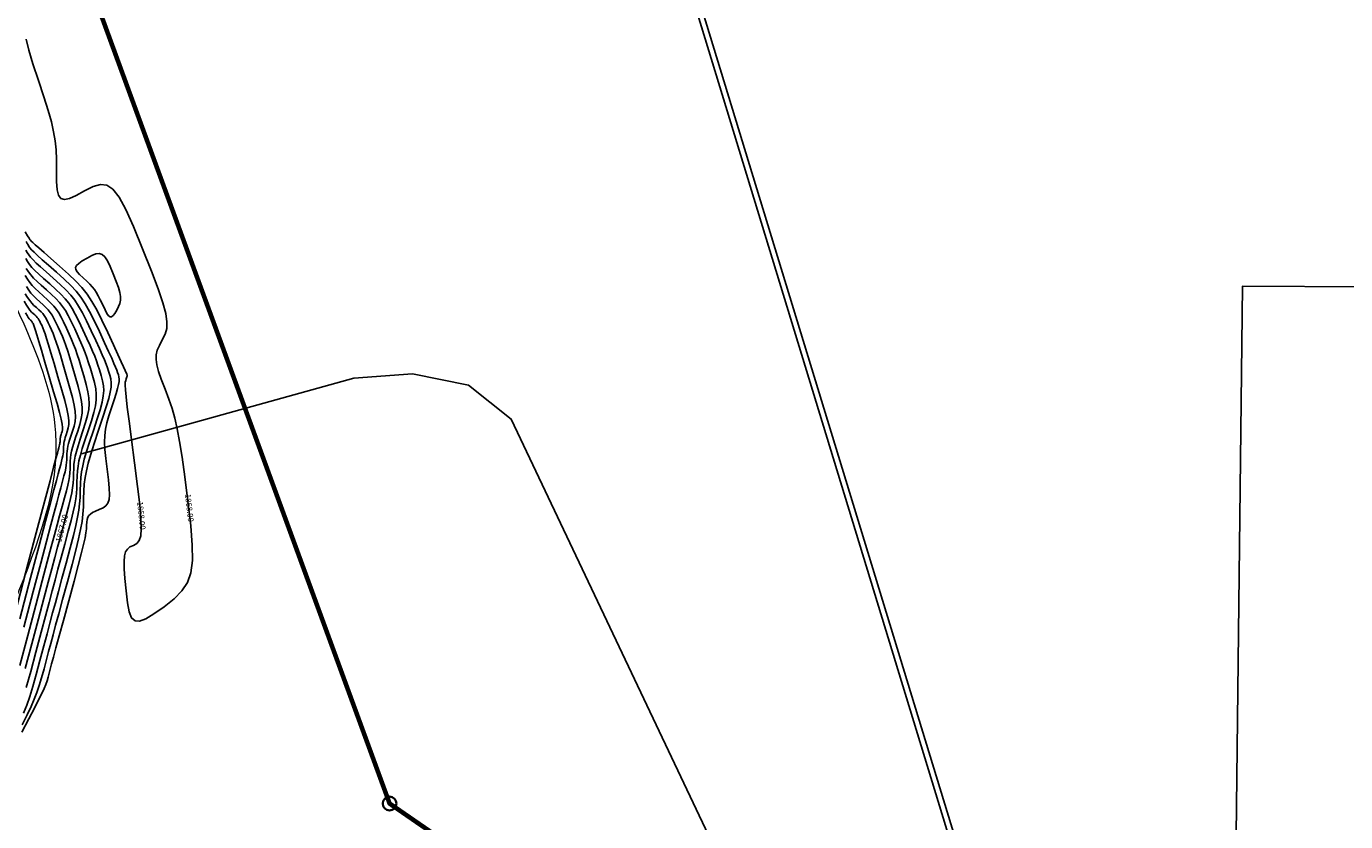
# Model space of a CAD drawing. Units: millimetres. Extents: x -4290724 to 465266005, y -120548 to 4176198.
# Drawn here: x 1079836 to 1195044, y 1540452 to 1609902 of the extents above; entities that cross this region are included whole.
import ezdxf
from ezdxf.enums import TextEntityAlignment as Align

# ---------------------------------------------------------------- set-up
doc = ezdxf.new("R2010")
doc.units = ezdxf.units.MM
doc.header["$LTSCALE"] = 7.5
doc.header["$MEASUREMENT"] = 0
for name, color, linetype in [('CERCAS', 7, 'Continuous'), ('CVL_CURV_D', 8, 'Continuous'), ('CVL_CURV_G', 3, 'Continuous'), ('CVL_CURV_TX', 7, 'Continuous'), ('DETALL', 7, 'Continuous'), ('RIOS_ARROYOS_PERMANENTES', 7, 'Continuous')]:
    doc.layers.add(name, color=color, linetype=linetype)
doc.layers.add('DRENAJE', color=160, linetype='Continuous', lineweight=35)
doc.styles.add('MONOTXT4', font='MONOTXT4.shx')
doc.linetypes.add('RAYACONTX', pattern='A,0.8,["X",Standard,S=0.08,R=0,X=0.025,Y=-0.04],0', length=0.8)

msp = doc.modelspace()

# ---------------------------------------------------------------- linework, layer by layer
at = {"layer": 'CERCAS', "color": 32, "linetype": 'RAYACONTX', "ltscale": 10}
msp.add_lwpolyline([(1446618.67384, 1585829.02869), (1186034.85363, 1587204.17684), (1185497.57281, 1539282.03349), (1141301.44107, 1535290.74292), (1122178.42321, 1575612.23593), (1118456.24134, 1578569.59507), (1113549.90404, 1579566.43693), (1108443.04823, 1579189.02149), (1084661.9001, 1572582.84399)], dxfattribs=at)
at = {"layer": 'CVL_CURV_D', "linetype": 'Continuous'}
for points, elevation in [([(1079447.51102, 1548276.67026), (1080058.38226, 1549433.42979), (1080538.79532, 1550352.43304), (1080907.47632, 1551073.08387), (1081183.15138, 1551634.7861), (1081384.54664, 1552076.94358), (1081530.38821, 1552438.96014), (1081639.40222, 1552760.23963), (1081730.31479, 1553080.18588), (1081818.32342, 1553411.36324), (1081916.0027, 1553776.48029), (1082038.14437, 1554230.1572), (1082199.54019, 1554827.01416), (1082414.98191, 1555621.67136), (1082699.26129, 1556668.74897), (1083067.17008, 1558022.86717), (1083533.50004, 1559738.64615), (1083998.35704, 1561454.04825), (1084360.51654, 1562806.69539), (1084632.77467, 1563850.69713), (1084827.92757, 1564640.16305), (1084958.77135, 1565229.20271), (1085038.10217, 1565671.92566), (1085078.71614, 1566022.44148), (1085093.40941, 1566334.85973), (1085105.39445, 1566615.63838), (1085135.43765, 1566842.65773), (1085192.66593, 1567027.16077), (1085286.20624, 1567180.39055), (1085425.1855, 1567313.59006), (1085618.73066, 1567438.00234), (1085875.96865, 1567564.8704), (1086206.0264, 1567705.43726), (1086533.5081, 1567859.01252), (1086780.69116, 1568036.65533), (1086953.21237, 1568267.233), (1087056.70853, 1568579.61284), (1087096.81643, 1569002.66216), (1087079.17286, 1569565.24828), (1087009.41463, 1570296.23851), (1086893.17852, 1571224.50015), (1086774.99804, 1572163.98723), (1086697.65047, 1572938.79282), (1086664.13831, 1573592.99289), (1086677.46401, 1574170.66339), (1086740.63008, 1574715.88026), (1086856.63899, 1575272.71948), (1087028.49321, 1575885.25698), (1087259.19524, 1576597.56872), (1087491.35756, 1577294.73547), (1087668.91163, 1577848.15866), (1087796.83839, 1578281.39522), (1087880.11879, 1578618.0021), (1087923.73376, 1578881.53622), (1087932.66424, 1579095.55452), (1087911.89117, 1579283.61395), (1087866.3955, 1579469.27143), (1087807.22981, 1579660.37516), (1087733.09962, 1579869.69253), (1087630.46519, 1580128.15925), (1087485.78682, 1580466.71107), (1087285.52479, 1580916.2837), (1087016.13939, 1581507.81287), (1086664.09088, 1582272.2343), (1086215.83957, 1583240.48373), (1085754.79226, 1584217.37745), (1085352.79807, 1585015.53955), (1084978.98078, 1585677.61739), (1084602.46415, 1586246.25832), (1084192.37193, 1586764.10971), (1083717.82791, 1587273.81891), (1083147.95584, 1587818.0333), (1082451.87949, 1588439.40023), (1081763.61651, 1589043.66226), (1081224.24178, 1589521.11233), (1080813.46493, 1589891.22341), (1080510.99557, 1590173.46848), (1080296.54332, 1590387.3205), (1080149.81781, 1590552.25244), (1080050.52864, 1590687.73728), (1079978.38544, 1590813.24798), (1079906.44227, 1590948.04472), (1079807.93383, 1591119.77504)], 1867800), ([(1079453.96674, 1548917.48275), (1079891.04786, 1549772.94909), (1080240.24639, 1550495.07901), (1080521.80567, 1551132.49616), (1080755.969, 1551733.82417), (1080962.97971, 1552347.68669), (1081163.08111, 1553022.70737), (1081376.51653, 1553807.50983), (1081587.37574, 1554602.29785), (1081777.42164, 1555316.29437), (1081963.40721, 1556011.65186), (1082162.08544, 1556750.52276), (1082390.20929, 1557595.05952), (1082664.53176, 1558607.41459), (1083001.80581, 1559849.74042), (1083418.78443, 1561384.18947), (1083831.95109, 1562916.66225), (1084154.34622, 1564151.27427), (1084397.55821, 1565147.50047), (1084573.17545, 1565964.81578), (1084692.78634, 1566662.69512), (1084767.97927, 1567300.61342), (1084810.34264, 1567938.04563), (1084831.46483, 1568634.46666), (1084851.98773, 1569323.26574), (1084892.01191, 1569930.94777), (1084962.3138, 1570506.66116), (1085073.66985, 1571099.55435), (1085236.8565, 1571758.77575), (1085462.6502, 1572533.47378), (1085761.82739, 1573472.79687), (1086145.1645, 1574625.89344), (1086526.40601, 1575771.90105), (1086817.40355, 1576683.5543), (1087026.09435, 1577400.39722), (1087160.41563, 1577961.97382), (1087228.30463, 1578407.82811), (1087237.69857, 1578777.50411), (1087196.53467, 1579110.54584), (1087112.75017, 1579446.49732), (1087013.31431, 1579776.71167), (1086911.05967, 1580087.3601), (1086792.71841, 1580410.21375), (1086645.02271, 1580777.04376), (1086454.70475, 1581219.62125), (1086208.49669, 1581769.71737), (1085893.13072, 1582459.10326), (1085495.339, 1583319.55004), (1085087.16408, 1584184.41467), (1084731.27015, 1584891.04442), (1084400.32181, 1585477.1959), (1084066.98369, 1585980.62571), (1083703.9204, 1586439.09047), (1083283.79657, 1586890.34679), (1082779.2768, 1587372.15127), (1082163.02572, 1587922.26053), (1081552.61614, 1588459.31797), (1081070.89708, 1588890.17829), (1080698.44744, 1589234.91499), (1080415.84615, 1589513.60157), (1080203.67211, 1589746.31157), (1080042.50423, 1589953.11847), (1079912.92143, 1590154.0958), (1079795.50261, 1590369.31706)], 1867600), ([(1087729.17132, 1585124.37746), (1087894.12734, 1585432.71734), (1088005.92264, 1585714.02993), (1088061.99516, 1585994.26106), (1088059.78284, 1586299.3566), (1087996.72361, 1586655.26238), (1087870.25542, 1587087.92426), (1087677.81621, 1587623.28807), (1087416.8439, 1588287.29966), (1087143.95021, 1588940.50103), (1086904.97911, 1589433.67009), (1086681.21698, 1589778.10657), (1086453.95019, 1589985.11021), (1086204.46513, 1590065.98074), (1085914.04816, 1590032.0179), (1085563.98566, 1589894.52141), (1085135.56401, 1589664.79102), (1084718.81412, 1589416.26714), (1084414.30911, 1589205.41545), (1084219.14871, 1589018.07354), (1084130.43263, 1588840.07901), (1084145.2606, 1588657.26946), (1084260.73233, 1588455.48248), (1084473.94755, 1588220.55566), (1084782.00597, 1587938.32662), (1085102.5967, 1587652.28135), (1085364.72837, 1587402.45895), (1085582.47995, 1587169.52665), (1085769.93044, 1586934.15168), (1085941.15881, 1586677.00127), (1086110.24406, 1586378.74264), (1086291.26515, 1586020.04303), (1086498.30108, 1585581.56966), (1086702.39792, 1585154.59756), (1086871.94706, 1584840.79001), (1087017.04548, 1584636.39659), (1087147.79018, 1584537.66691), (1087274.27813, 1584540.85057), (1087406.60631, 1584642.19714), (1087554.87172, 1584837.95625), (1087729.17132, 1585124.37746)], 1868200), ([(1079573.01646, 1549917.07415), (1079860.45995, 1550630.20621), (1080127.39136, 1551390.70476), (1080395.57121, 1552256.41324), (1080686.76001, 1553285.1751), (1081022.71826, 1554534.83379), (1081356.42805, 1555793.23246), (1081638.84058, 1556856.10846), (1081888.67006, 1557793.14652), (1082124.63069, 1558674.03136), (1082365.43668, 1559568.44768), (1082629.80223, 1560546.08021), (1082936.44154, 1561676.61368), (1083304.06882, 1563029.73278), (1083665.3627, 1564369.80471), (1083947.28136, 1565449.41209), (1084159.95825, 1566320.56281), (1084313.52688, 1567035.26477), (1084418.12071, 1567645.52586), (1084483.87322, 1568203.35398), (1084520.9179, 1568760.75703), (1084539.38822, 1569369.74291), (1084557.33448, 1569972.06376), (1084592.33365, 1570503.45175), (1084653.80919, 1571006.88474), (1084751.18457, 1571525.34062), (1084893.88325, 1572101.79724), (1085091.32872, 1572779.2325), (1085352.94442, 1573600.62425), (1085688.15384, 1574608.95038), (1086020.47024, 1575614.7067), (1086270.79384, 1576426.06787), (1086444.62854, 1577082.53008), (1086547.47824, 1577623.58952), (1086584.84682, 1578088.74237), (1086562.23818, 1578517.48481), (1086485.15622, 1578949.31303), (1086359.10484, 1579423.72321), (1086219.39881, 1579893.04817), (1086089.01972, 1580305.02767), (1085954.97163, 1580692.26825), (1085804.2586, 1581087.37644), (1085623.88471, 1581522.95881), (1085400.854, 1582031.62188), (1085122.17055, 1582645.97222), (1084774.83843, 1583398.61635), (1084419.53591, 1584151.45189), (1084109.74222, 1584766.54928), (1083821.66284, 1585276.7744), (1083531.50323, 1585714.9931), (1083215.46887, 1586114.07124), (1082849.76522, 1586506.87466), (1082410.59775, 1586926.26924), (1081874.17194, 1587405.12082), (1081341.61577, 1587874.97369), (1080917.55237, 1588259.24425), (1080583.42996, 1588578.60656), (1080320.69673, 1588853.73467), (1080110.80089, 1589105.30263), (1079935.19065, 1589353.9845), (1079775.31421, 1589620.45432)], 1867400), ([(1079828.16272, 1552165.13979), (1080210.4389, 1553547.64284), (1080668.91999, 1555262.15774), (1081125.48036, 1556984.16706), (1081500.25952, 1558395.92255), (1081813.9329, 1559574.64119), (1082087.17594, 1560597.53995), (1082340.66406, 1561541.83584), (1082595.07269, 1562484.74584), (1082871.07726, 1563503.48693), (1083189.3532, 1564675.2761), (1083498.77431, 1565822.94717), (1083740.21649, 1566747.5499), (1083922.3583, 1567493.62514), (1084053.87831, 1568105.71375), (1084143.45507, 1568628.3566), (1084199.76717, 1569106.09454), (1084231.49316, 1569583.46844), (1084247.3116, 1570105.01915), (1084262.68123, 1570620.86178), (1084292.65539, 1571075.95573), (1084345.30458, 1571507.10832), (1084428.69928, 1571951.12688), (1084550.91, 1572444.81874), (1084720.00723, 1573024.99122), (1084944.06146, 1573728.45164), (1085231.14318, 1574592.00733), (1085514.53447, 1575457.51234), (1085724.18414, 1576168.58143), (1085863.16274, 1576764.66294), (1085934.54084, 1577285.20523), (1085941.38901, 1577769.65663), (1085886.7778, 1578257.46551), (1085773.77777, 1578788.08022), (1085605.45951, 1579400.94909), (1085425.48331, 1580009.38468), (1085266.97978, 1580522.69524), (1085117.22485, 1580974.32274), (1084963.4945, 1581397.70913), (1084793.06466, 1581826.29636), (1084593.21131, 1582293.52639), (1084351.21038, 1582832.84117), (1084054.33785, 1583477.68267), (1083751.90773, 1584118.4891), (1083488.2143, 1584642.05415), (1083243.00387, 1585076.35291), (1082996.02278, 1585449.36049), (1082727.01734, 1585789.052), (1082415.73387, 1586123.40254), (1082041.91871, 1586480.3872), (1081585.31817, 1586887.98111), (1081130.6154, 1587290.6294), (1080764.20767, 1587628.31021), (1080468.41247, 1587922.29814), (1080225.54731, 1588193.86777), (1080017.92967, 1588464.2937), (1079827.87707, 1588754.85053)], 1867200), ([(1079257.79669, 1554072.57831), (1079961.32346, 1556716.80564), (1080663.58498, 1559366.03628), (1081223.0974, 1561475.55073), (1081664.4586, 1563137.63051), (1082012.26645, 1564444.55715), (1082291.11883, 1565488.61217), (1082525.61363, 1566362.07709), (1082740.34872, 1567157.23343), (1082959.92198, 1567966.36273), (1083165.59754, 1568729.2321), (1083326.08676, 1569343.82554), (1083447.15839, 1569839.74981), (1083534.58116, 1570246.61173), (1083594.12381, 1570594.01809), (1083631.55507, 1570911.57566), (1083652.64367, 1571228.89125), (1083663.15836, 1571575.57165), (1083673.37472, 1571918.45782), (1083693.29887, 1572220.96369), (1083728.29535, 1572507.55548), (1083783.72872, 1572802.69942), (1083864.96351, 1573130.86174), (1083977.36426, 1573516.50866), (1084126.29553, 1573984.1064), (1084317.12185, 1574558.12121), (1084502.66294, 1575143.12363), (1084630.96473, 1575653.60856), (1084700.23114, 1576128.92866), (1084708.66605, 1576608.43663), (1084654.47338, 1577131.48515), (1084535.85702, 1577737.42691), (1084351.02088, 1578465.61459), (1084098.16884, 1579355.40087), (1083837.65231, 1580242.05769), (1083622.89988, 1580958.03039), (1083441.73129, 1581538.43173), (1083281.96628, 1582018.3745), (1083131.42457, 1582432.97147), (1082977.92592, 1582817.3354), (1082809.29005, 1583206.57909), (1082613.3367, 1583635.81529), (1082416.65138, 1584052.56353), (1082245.15845, 1584393.06388), (1082085.68594, 1584675.50993), (1081925.06187, 1584918.09528), (1081750.11427, 1585139.01353), (1081547.67118, 1585356.45828), (1081304.56062, 1585588.62314), (1081007.61062, 1585853.70169), (1080708.61465, 1586121.94082), (1080457.51825, 1586366.44213), (1080238.37749, 1586609.68129), (1080035.24846, 1586874.13396), (1079832.18724, 1587182.27584)], 1866800), ([(1079607.5252, 1557444.1296), (1080432.6373, 1560556.97089), (1081084.51634, 1563015.36482), (1081589.72144, 1564919.12517), (1081974.8117, 1566368.06575), (1082266.34622, 1567462.00033), (1082490.8841, 1568300.74271), (1082674.98445, 1568984.10669), (1082845.20636, 1569611.90604), (1082999.00915, 1570182.37457), (1083119.0219, 1570641.96335), (1083209.55844, 1571012.81215), (1083274.93259, 1571317.06072), (1083319.45817, 1571576.84883), (1083347.44901, 1571814.31622), (1083363.21893, 1572051.60266), (1083371.08174, 1572310.8479), (1083378.72147, 1572567.25584), (1083393.62061, 1572793.46767), (1083419.79074, 1573007.77906), (1083461.24344, 1573228.48569), (1083521.99026, 1573473.88323), (1083606.04278, 1573762.26737), (1083717.41256, 1574111.93379), (1083860.11119, 1574541.17815), (1083996.72717, 1574985.92928), (1084084.35503, 1575396.12212), (1084118.76534, 1575811.06152), (1084095.72866, 1576270.05234), (1084011.01557, 1576812.39942), (1083860.39663, 1577477.40761), (1083639.64243, 1578304.38177), (1083344.52351, 1579332.62676), (1083043.73681, 1580358.3942), (1082800.85993, 1581175.69796), (1082603.98451, 1581820.48623), (1082441.20217, 1582328.70719), (1082300.60453, 1582736.30902), (1082170.28323, 1583079.23991), (1082038.32989, 1583393.44804), (1081892.83613, 1583714.8816), (1081749.02321, 1584019.60075), (1081623.63053, 1584268.56874), (1081507.02697, 1584475.08843), (1081389.58141, 1584652.46267), (1081261.66274, 1584813.9943), (1081113.63983, 1584972.98616), (1080935.88157, 1585142.74111), (1080718.75684, 1585336.56198), (1080497.61428, 1585537.59654), (1080304.17355, 1585735.50809), (1080123.36001, 1585953.37286), (1079940.09904, 1586214.26706), (1079739.31603, 1586541.26691)], 1866600), ([(1079646.44481, 1585900.25798), (1079844.94962, 1585554.40016), (1080008.34252, 1585297.06444), (1080150.82884, 1585104.57405), (1080286.61391, 1584953.25225), (1080429.90307, 1584819.42227), (1080567.20253, 1584696.85907), (1080679.60849, 1584589.51403), (1080773.21121, 1584488.97506), (1080854.10096, 1584386.83006), (1080928.368, 1584274.66694), (1081002.1026, 1584144.07361), (1081081.39503, 1583986.63796), (1081172.33556, 1583793.94792), (1081267.36972, 1583580.317), (1081362.64053, 1583341.14442), (1081469.78449, 1583039.64657), (1081600.43806, 1582639.03987), (1081766.23773, 1582102.54073), (1081978.81999, 1581393.36553), (1082249.82131, 1580474.7307), (1082590.87818, 1579309.85264), (1082928.26398, 1578143.14896), (1083184.93625, 1577217.38831), (1083367.55776, 1576493.31368), (1083482.79126, 1575931.66804), (1083537.29953, 1575493.19438), (1083537.74533, 1575138.63569), (1083490.7914, 1574828.73493), (1083403.10052, 1574524.23509), (1083308.5296, 1574239.76117), (1083234.72129, 1574008.02609), (1083179.01701, 1573816.90473), (1083138.75815, 1573654.27196), (1083111.28613, 1573508.00264), (1083093.94235, 1573365.97165), (1083084.06821, 1573216.05387), (1083079.00513, 1573046.12415), (1083073.79419, 1572874.31406), (1083063.34296, 1572717.05678), (1083044.79254, 1572559.67957), (1083015.28402, 1572387.50971), (1082971.95848, 1572185.87449), (1082911.95703, 1571940.10117), (1082832.42076, 1571635.51703), (1082730.49075, 1571257.44936), (1082609.62017, 1570810.97994), (1082456.15457, 1570239.40834), (1082241.5736, 1569435.38849), (1081937.35695, 1568291.57434), (1081514.98429, 1566700.61984), (1080945.93528, 1564555.17891), (1080201.68961, 1561747.9055), (1079253.72693, 1558171.45355)], 1866400), ([(1078899.92867, 1558898.7775), (1079970.74192, 1562938.84011), (1080807.35422, 1566094.993), (1081440.24713, 1568482.1145), (1081899.9022, 1570215.08294), (1082216.80099, 1571408.77665), (1082421.42503, 1572178.07396), (1082544.2559, 1572637.85319), (1082615.77514, 1572902.99268), (1082665.83237, 1573088.6595), (1082704.89217, 1573238.23898), (1082734.35853, 1573358.93682), (1082755.63544, 1573457.9587), (1082770.12691, 1573542.51031), (1082779.23691, 1573619.79734), (1082784.36945, 1573697.02547), (1082786.92851, 1573781.4004), (1082789.41496, 1573864.85189), (1082794.26409, 1573938.47563), (1082802.78152, 1574008.22622), (1082816.27287, 1574080.05823), (1082836.04376, 1574159.92623), (1082863.3998, 1574253.78481), (1082899.64663, 1574367.58855), (1082946.08986, 1574507.29203), (1082984.85564, 1574671.54057), (1082991.13562, 1574881.14925), (1082955.83373, 1575175.32724), (1082869.85387, 1575593.28375), (1082724.09994, 1576174.22794), (1082509.47586, 1576957.36901), (1082216.88553, 1577981.91615), (1081837.23285, 1579287.07853), (1081455.90581, 1580591.06721), (1081156.78004, 1581611.03311), (1080928.49095, 1582384.59522), (1080759.67395, 1582949.37256), (1080638.96444, 1583342.98413), (1080554.99784, 1583603.04893), (1080496.40955, 1583767.18596), (1080451.83498, 1583873.01423), (1080413.76686, 1583953.67518), (1080380.57468, 1584019.57847), (1080349.70903, 1584074.24545), (1080318.6205, 1584121.19745), (1080284.75968, 1584163.95583), (1080245.57714, 1584206.04191), (1080198.52348, 1584250.97704), (1080141.04929, 1584302.28257), (1080075.61354, 1584368.90796), (1079997.48413, 1584473.64001), (1079893.32503, 1584640.75601), (1079749.8002, 1584894.53326)], 1866200)]:
    msp.add_lwpolyline(points, dxfattribs=dict(at, elevation=elevation))
at = {"layer": 'CVL_CURV_G', "linetype": 'Continuous'}
for points, elevation in [([(1091859.73935, 1559222.51287), (1092746.62795, 1559921.00915), (1093420.22856, 1560597.64188), (1093897.58161, 1561327.91079), (1094195.72754, 1562187.3156), (1094331.70676, 1563251.35603), (1094322.5597, 1564595.53179), (1094185.32679, 1566295.34261), (1093937.04846, 1568426.2882), (1093664.1229, 1570560.88105), (1093430.68628, 1572274.92792), (1093220.38601, 1573648.86996), (1093016.86949, 1574763.14834), (1092803.78413, 1575698.20422), (1092564.77732, 1576534.47874), (1092283.49648, 1577352.41308), (1091943.58899, 1578232.44838), (1091614.28926, 1579079.05229), (1091374.41284, 1579766.49637), (1091221.97893, 1580329.92763), (1091155.00672, 1580804.49309), (1091171.5154, 1581225.33977), (1091269.52415, 1581627.61469), (1091447.05216, 1582046.46488), (1091702.11862, 1582517.03733), (1091948.17938, 1583009.92964), (1092090.55609, 1583515.89922), (1092115.06667, 1584100.3329), (1092007.52902, 1584828.61747), (1091753.76105, 1585766.13976), (1091339.58068, 1586978.28657), (1090750.80581, 1588530.44472), (1089973.25436, 1590488.00101), (1089175.54516, 1592427.88656), (1088508.09007, 1593911.0718), (1087929.39649, 1594979.00255), (1087397.97184, 1595673.12461), (1086872.32355, 1596034.88377), (1086310.95903, 1596105.72586), (1085672.38569, 1595927.09666), (1084915.11096, 1595540.44199), (1084173.6267, 1595133.74869), (1083596.68716, 1594876.90418), (1083164.19331, 1594784.20515), (1082856.04611, 1594869.94829), (1082652.14653, 1595148.43028), (1082532.39553, 1595633.94782), (1082476.69409, 1596340.7976), (1082464.94318, 1597283.27629), (1082458.44925, 1598263.07564), (1082423.26703, 1599115.59636), (1082346.41986, 1599905.69863), (1082214.93108, 1600698.24259), (1082015.82403, 1601558.08841), (1081736.12205, 1602550.09624), (1081362.84849, 1603739.12625), (1080883.02668, 1605190.0386), (1080408.59339, 1606637.79585), (1080056.35242, 1607814.51084), (1079820.62769, 1608780.76907)], 1868000), ([(1079722.82676, 1591958.1193), (1079936.25453, 1591620.91327), (1080066.58083, 1591413.59486), (1080134.64047, 1591303.30356), (1080161.26828, 1591257.1789), (1080188.13586, 1591221.37876), (1080257.13139, 1591151.38641), (1080389.41454, 1591028.32943), (1080606.14499, 1590833.33538), (1080928.48242, 1590547.53183), (1081377.58649, 1590152.04637), (1081974.61688, 1589628.00655), (1082740.73327, 1588956.53994), (1083516.63489, 1588263.91533), (1084151.85926, 1587657.29104), (1084680.82347, 1587089.12894), (1085137.9446, 1586511.89093), (1085557.63975, 1585878.03888), (1085974.326, 1585140.03469), (1086422.42043, 1584250.34024), (1086936.34015, 1583161.41741), (1087435.05105, 1582085.36534), (1087823.78208, 1581245.90836), (1088116.34484, 1580612.94615), (1088326.55093, 1580156.37838), (1088468.21197, 1579846.10476), (1088555.13956, 1579652.02495), (1088601.14531, 1579544.03865), (1088620.04083, 1579492.04554), (1088628.0915, 1579459.19257), (1088631.76739, 1579425.91457), (1088630.1871, 1579388.04302), (1088622.46923, 1579341.40941), (1088607.73237, 1579281.84523), (1088585.09512, 1579205.18197), (1088553.67609, 1579107.25111), (1088512.59387, 1578983.88416), (1088476.79376, 1578819.99336), (1088465.99199, 1578563.88879), (1088486.46357, 1578156.49868), (1088544.48351, 1577538.75124), (1088646.32681, 1576651.57468), (1088798.26848, 1575435.89722), (1089006.58353, 1573832.64709), (1089277.54695, 1571782.75249), (1089543.2853, 1569732.8475), (1089731.20573, 1568129.5568), (1089840.5041, 1566913.79454), (1089870.37631, 1566026.47485), (1089820.01823, 1565408.51187), (1089688.62575, 1565000.81973), (1089475.39475, 1564744.31258), (1089179.5211, 1564579.90456), (1088880.36506, 1564435.06129), (1088654.32211, 1564254.91979), (1088496.14101, 1564006.90127), (1088400.57052, 1563658.42697), (1088362.35941, 1563176.91811), (1088376.25642, 1562529.7959), (1088437.01033, 1561684.48156), (1088539.36989, 1560608.39632), (1088665.70916, 1559547.96623), (1088820.06131, 1558763.75749), (1089029.66374, 1558244.4015), (1089321.75386, 1557978.5297), (1089723.56908, 1557954.77351), (1090262.3468, 1558161.76436), (1090965.32442, 1558588.13367), (1091859.73935, 1559222.51287)], 1868000), ([(1079734.1178, 1553810.11058), (1080315.12173, 1555989.48169), (1080894.53267, 1558175.10167), (1081361.67846, 1559935.73664), (1081739.19575, 1561356.13585), (1082049.72119, 1562521.04855), (1082315.89145, 1563515.22401), (1082560.34316, 1564423.41146), (1082805.71299, 1565330.36018), (1083074.63759, 1566320.81941), (1083332.18592, 1567276.08964), (1083533.15163, 1568045.68772), (1083684.75835, 1568666.68748), (1083794.22973, 1569176.16274), (1083868.78944, 1569611.18734), (1083915.66112, 1570008.8351), (1083942.06841, 1570406.17985), (1083955.23498, 1570840.2954), (1083968.02797, 1571269.6598), (1083992.97713, 1571648.45971), (1084036.79996, 1572007.3319), (1084106.214, 1572376.91315), (1084207.93675, 1572787.84024), (1084348.68575, 1573270.74994), (1084535.17849, 1573856.27902), (1084774.13251, 1574575.06427), (1085008.59871, 1575300.31799), (1085177.57444, 1575911.09499), (1085281.69694, 1576446.7958), (1085321.60345, 1576946.82093), (1085297.93119, 1577450.57089), (1085211.31741, 1577997.44621), (1085062.39932, 1578626.8474), (1084851.81417, 1579378.17498), (1084631.56781, 1580125.72119), (1084444.93983, 1580740.36282), (1084279.47807, 1581256.37724), (1084122.73039, 1581708.04182), (1083962.24462, 1582129.63391), (1083785.56861, 1582555.4309), (1083580.25022, 1583019.71013), (1083333.83728, 1583556.74898), (1083084.27956, 1584085.52632), (1082866.68637, 1584517.55901), (1082664.3449, 1584875.93142), (1082460.54232, 1585183.72789), (1082238.5658, 1585464.03277), (1081981.70253, 1585739.93041), (1081673.23966, 1586034.50517), (1081296.46439, 1586370.8414), (1080919.61503, 1586706.28511), (1080610.86296, 1586997.37617), (1080353.39498, 1587265.98971), (1080130.39788, 1587534.00087), (1079925.05846, 1587823.28477), (1079720.56349, 1588155.71655)], 1867000)]:
    msp.add_lwpolyline(points, dxfattribs=dict(at, elevation=elevation))
at = {"layer": 'DETALL', "color": 3}
for points in [[(1162653.97677, 1531731.91977), (1121087.77272, 1667832.82674), (1099173.86605, 1739978.2833)], [(1163132.17237, 1531877.96418), (1121566.07931, 1667978.5077), (1099652.28309, 1740123.60065)]]:
    msp.add_lwpolyline(points, dxfattribs=at)
at = {"layer": 'DRENAJE', "const_width": 400, "elevation": -430}
msp.add_lwpolyline([(1181762.85134, 1353516.48416), (1202736.86194, 1390716.74693), (1204005.53722, 1400502.04126), (1190539.85772, 1437276.94778), (1191308.61596, 1487068.34184), (1111554.74302, 1542030.70953), (1068608.37295, 1659421.54945), (1061214.62522, 1721081.88051), (1108443.99754, 1802589.0086), (1155673.36987, 1884096.1367), (1217335.66051, 1912968.25392), (1246071.72515, 1946548.14319), (1248251.14823, 1946389.41983)], dxfattribs=at)
at = {"layer": 'DRENAJE'}
msp.add_circle((1111554.74302, 1542030.70953, -430), 600, dxfattribs=at)
at = {"layer": 'RIOS_ARROYOS_PERMANENTES', "color": 4, "linetype": 'Continuous', "lineweight": 0}
msp.add_spline([(1082048.0659, 1804096.95207), (1078032.8889, 1798915.78677), (1074610.02762, 1793292.23164), (1072351.48448, 1780924.29755), (1069338.0704, 1763071.45746), (1065974.47543, 1749983.82455), (1058446.00987, 1738367.9958), (1052660.09427, 1727956.21187), (1048477.61186, 1721020.14128), (1046509.68469, 1708745.95574), (1045950.82171, 1697211.51042), (1046022.67185, 1686535.01186), (1047410.99214, 1675363.26723), (1049114.37384, 1663919.3323), (1051011.77731, 1647510.52142), (1057350.01396, 1626482.55292), (1064312.0815, 1610565.11236), (1070506.1873, 1599537.78033), (1076603.20582, 1589823.88791), (1079690.24095, 1583723.8708), (1082383.2809, 1574404.17933), (1074904.97711, 1545331.84633), (1080411.56192, 1530263.77719), (1087172.38518, 1522117.43266), (1095860.67563, 1513657.14584), (1101678.61336, 1508372.79338), (1116273.30348, 1495097.74576), (1123453.51183, 1489360.4616), (1136298.74893, 1483743.98811), (1143845.4444, 1480572.50979), (1152580.22979, 1476564.5553), (1162112.58231, 1471839.84999), (1166838.2604, 1473740.93021), (1170009.86146, 1473107.23919), (1173466.89773, 1470255.61706), (1174459.90335, 1468370.12219), (1176077.42045, 1464567.95816), (1175955.31827, 1460275.26557), (1177937.78769, 1449485.26364), (1176474.40185, 1436621.74678), (1177609.95493, 1433637.31421), (1186299.98851, 1419628.97759), (1192070.08402, 1411822.65601), (1197879.83392, 1403239.96451), (1204824.97023, 1394748.58937), (1209199.05764, 1387259.25121), (1218545.68047, 1377291.70616), (1224043.61483, 1375326.21138), (1228755.90614, 1372771.69486), (1232878.47232, 1367860.43434)], degree=3, dxfattribs=at)

# ---------------------------------------------------------------- texts
at = {"layer": 'CVL_CURV_TX', "color": 7, "style": 'MONOTXT4'}
for s, rotation, p in [('1868.00', 275.9704648798, (1089818.0219, 1567163.87158, 1868000)), ('1868.00', 276.615137979, (1094004.87129, 1567844.17233, 1868000)), ('1867.00', 74.9770165823, (1083002.87399, 1566056.51141, 1867000))]:
    msp.add_text(s, height=500, rotation=rotation, dxfattribs=at).set_placement(p, align=Align.MIDDLE)

doc.saveas('drawing.dxf')
